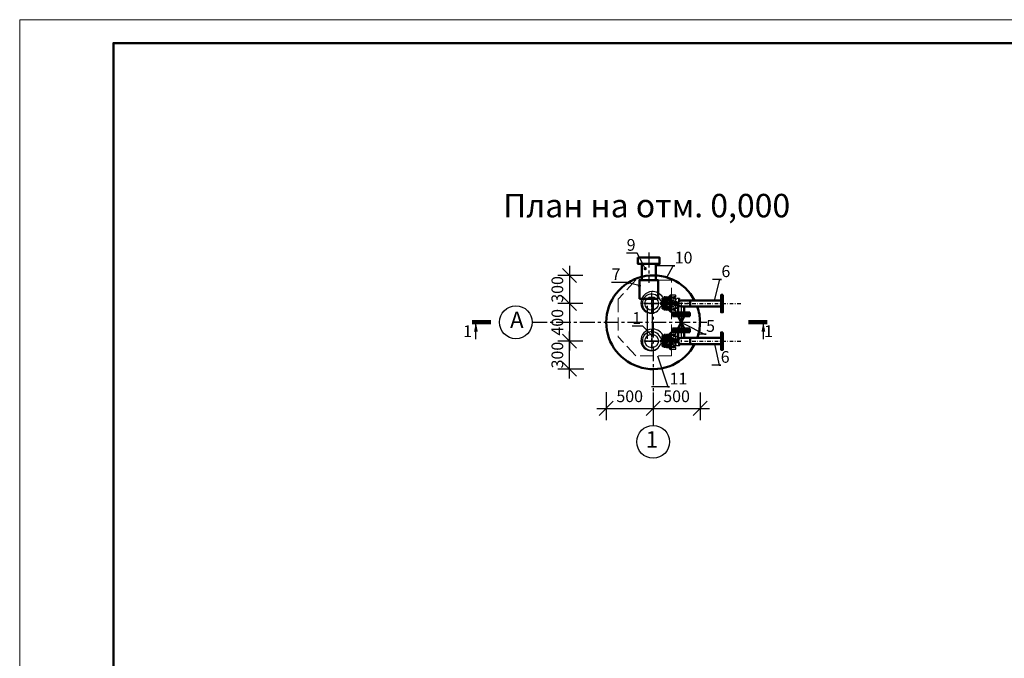
# Model space of a CAD drawing. Units: millimetres. Extents: x 6541 to 6961, y 4216 to 4513.
# Drawn here: x 6541 to 6751, y 4377 to 4513 of the extents above; entities that cross this region are included whole.
import ezdxf
from ezdxf import colors
from ezdxf.entities.mleader import LeaderData, LeaderLine
from ezdxf.enums import TextEntityAlignment as Align
from ezdxf.math import Vec2, Vec3

# ---------------------------------------------------------------- set-up
doc = ezdxf.new("R2010")
doc.units = ezdxf.units.MM
for name, pattern in [('CENTER', [10.16, 6.35, -1.27, 1.27, -1.27]), ('DASHDOT', [1, 0.5, -0.25, 0, -0.25]), ('DASHDOT2', [0.5, 0.25, -0.125, 0, -0.125]), ('HIDDEN', [0.375, 0.25, -0.125]), ('HIDDEN_LINE', [0.391222, 0.282222, -0.109])]:
    doc.linetypes.add(name, pattern=pattern)
for name, color, linetype in [('2DS_OBP_EmuBA', 154, 'Continuous'), ('2DS_OBP_WIL', 124, 'Continuous'), ('CP_AXIS', 143, 'DASHDOT'), ('CP_DETAL', 33, 'Continuous'), ('CP_HIDDE', 203, 'HIDDEN'), ('ту6ы', 5, 'Continuous')]:
    doc.layers.add(name, color=color, linetype=linetype)
doc.layers.add('Основные', color=250, linetype='Continuous', lineweight=30)
doc.styles.add('CP_ATTR', font='ROMANS.SHX')
doc.styles.add('isocpeur', font='isocpeui.ttf')
doc.styles.add('ГОСТ', font='GOST_A.TTF', dxfattribs={"oblique": 10, "height": 2.5})
doc.styles.add('Гост А', font='GOST_A.TTF', dxfattribs={"oblique": 15})
doc.dimstyles.new('М 50', dxfattribs={"dimtxt": 2.5, "dimasz": 3, "dimexe": 2.5, "dimexo": 1, "dimgap": 1, "dimtad": 1, "dimdec": 0, "dimlfac": 50, "dimrnd": 1, "dimzin": 9, "dimtxsty": 'isocpeur', "dimblk": 'OBLIQUE', "dimcen": 3, "dimdle": 2, "dimadec": 0, "dimazin": 0, "dimtfac": 1, "dimtdec": 0, "dimtmove": 1, "dimatfit": 3, "dimfxl": 1, "dimarcsym": 0})

# ---------------------------------------------------------------- blocks, each defined once
blk = doc.blocks.new('_Oblique')
at = {"color": 0, "linetype": 'ByBlock', "lineweight": -2}
blk.add_line((-0.5, -0.5), (0.5, 0.5), dxfattribs=at)
blk = doc.blocks.new('*D11')
at = {"layer": '2DS_OBP_WIL', "color": 0, "lineweight": -2, "ltscale": 3}
for p, q in [((6661.48, 4458.32), (6656.09, 4458.32)), ((6658.59, 4460.32), (6658.59, 4450.32)), ((6661.47, 4452.32), (6656.09, 4452.32))]:
    blk.add_line(p, q, dxfattribs=at)
at = {"layer": 'Defpoints', "color": 0, "ltscale": 3}
for p in [(6662.48, 4458.32), (6658.59, 4452.32), (6662.47, 4452.32)]:
    blk.add_point(p, dxfattribs=at)
at = {"layer": '2DS_OBP_WIL', "color": 0, "lineweight": -2, "ltscale": 3, "xscale": 3, "yscale": 3, "zscale": 3}
for p, rotation in [((6658.59, 4458.32), 90), ((6658.59, 4452.32), 270)]:
    blk.add_blockref('_Oblique', p, dxfattribs=dict(at, rotation=rotation))
at = {"layer": '2DS_OBP_WIL', "color": 0, "ltscale": 3, "insert": (6656.34, 4455.32), "char_height": 2.5, "attachment_point": 5, "rotation": 90, "style": 'isocpeur'}
blk.add_mtext('300', dxfattribs=at)
blk = doc.blocks.new('*D12')
at = {"layer": '2DS_OBP_WIL', "color": 0, "lineweight": -2, "ltscale": 3}
for p, q in [((6658.59, 4436.32), (6658.59, 4446.31)), ((6661.47, 4444.31), (6656.09, 4444.31)), ((6661.63, 4438.32), (6656.09, 4438.32))]:
    blk.add_line(p, q, dxfattribs=at)
at = {"layer": 'Defpoints', "color": 0, "ltscale": 3}
for p in [(6658.59, 4444.31), (6662.47, 4444.31), (6662.63, 4438.32)]:
    blk.add_point(p, dxfattribs=at)
at = {"layer": '2DS_OBP_WIL', "color": 0, "lineweight": -2, "ltscale": 3, "xscale": 3, "yscale": 3, "zscale": 3}
for p, rotation in [((6658.59, 4444.31), 90), ((6658.59, 4438.32), 270)]:
    blk.add_blockref('_Oblique', p, dxfattribs=dict(at, rotation=rotation))
at = {"layer": '2DS_OBP_WIL', "color": 0, "ltscale": 3, "insert": (6656.34, 4441.31), "char_height": 2.5, "attachment_point": 5, "rotation": 90, "style": 'isocpeur'}
blk.add_mtext('300', dxfattribs=at)
blk = doc.blocks.new('*D13')
at = {"layer": '2DS_OBP_WIL', "color": 0, "lineweight": -2, "ltscale": 3}
for p, q in [((6666.45, 4433.43), (6666.45, 4427.45)), ((6676.45, 4433.33), (6676.45, 4427.45)), ((6664.45, 4429.95), (6678.45, 4429.95))]:
    blk.add_line(p, q, dxfattribs=at)
at = {"layer": 'Defpoints', "color": 0, "ltscale": 3}
for p in [(6666.45, 4434.43), (6676.45, 4434.33), (6676.45, 4429.95)]:
    blk.add_point(p, dxfattribs=at)
at = {"layer": '2DS_OBP_WIL', "color": 0, "lineweight": -2, "ltscale": 3, "xscale": 3, "yscale": 3, "zscale": 3, "rotation": 180}
blk.add_blockref('_Oblique', (6666.45, 4429.95), dxfattribs=at)
at = {"layer": '2DS_OBP_WIL', "color": 0, "lineweight": -2, "ltscale": 3, "xscale": 3, "yscale": 3, "zscale": 3}
blk.add_blockref('_Oblique', (6676.45, 4429.95), dxfattribs=at)
at = {"layer": '2DS_OBP_WIL', "color": 0, "ltscale": 3, "insert": (6671.45, 4432.2), "char_height": 2.5, "attachment_point": 5, "style": 'isocpeur'}
blk.add_mtext('500', dxfattribs=at)
blk = doc.blocks.new('*D15')
at = {"layer": '2DS_OBP_WIL', "color": 0, "lineweight": -2, "ltscale": 3}
for p, q in [((6676.45, 4433.33), (6676.45, 4427.45)), ((6686.45, 4433.33), (6686.45, 4427.45)), ((6674.45, 4429.95), (6688.45, 4429.95))]:
    blk.add_line(p, q, dxfattribs=at)
at = {"layer": 'Defpoints', "color": 0, "ltscale": 3}
for p in [(6676.45, 4434.33), (6686.45, 4434.33), (6686.45, 4429.95)]:
    blk.add_point(p, dxfattribs=at)
at = {"layer": '2DS_OBP_WIL', "color": 0, "lineweight": -2, "ltscale": 3, "xscale": 3, "yscale": 3, "zscale": 3, "rotation": 180}
blk.add_blockref('_Oblique', (6676.45, 4429.95), dxfattribs=at)
at = {"layer": '2DS_OBP_WIL', "color": 0, "lineweight": -2, "ltscale": 3, "xscale": 3, "yscale": 3, "zscale": 3}
blk.add_blockref('_Oblique', (6686.45, 4429.95), dxfattribs=at)
at = {"layer": '2DS_OBP_WIL', "color": 0, "ltscale": 3, "insert": (6681.45, 4432.2), "char_height": 2.5, "attachment_point": 5, "style": 'isocpeur'}
blk.add_mtext('500', dxfattribs=at)
blk = doc.blocks.new('_None')
blk = doc.blocks.new('_Dot')
at = {"color": 0, "linetype": 'ByBlock', "lineweight": -2}
blk.add_line((-0.5, 0), (-1, 0), dxfattribs=at)
at = {"color": 0, "linetype": 'ByBlock', "const_width": 0.5}
blk.add_lwpolyline([(-0.25, 0, 1), (0.25, 0, 1)], format="xyb", close=True, dxfattribs=at)
blk = doc.blocks.new('2d_wemu_fa05base03')
for p, q in [((-95, 51), (-94, 52)), ((-95, 51), (-95, 37)), ((-95, 37), (-94, 36)), ((-92, 52), (-94, 52)), ((-94, 36), (-92, 36)), ((-92, 56), (-91, 58)), ((-92, 32), (-92, 56)), ((-92, 32), (-91, 30)), ((-91, 58), (-80, 58)), ((-80, 51), (-91, 51)), ((-80, 37), (-91, 37)), ((-91, 30), (-80, 30)), ((-80, 58), (-79, 56)), ((-80, 30), (-79, 32)), ((-76, 58), (-79, 58)), ((-79, 58), (-79, 30)), ((-79, 30), (-76, 30)), ((-76, 59), (-76, 29)), ((-76, 59), (-73, 59)), ((-76, 30), (-76, 58)), ((-76, 29), (-73, 29)), ((-73, 59), (-73, 29)), ((-55, 53), (-52, 53)), ((-55, 53), (-55, -54)), ((-52, 51), (-49, 54)), ((-52, 53), (-52, -54)), ((-49, 67), (-49, -67)), ((25, 69), (-46, 70)), ((-44, 40), (-46, 40)), ((-44, 40), (5, 38)), ((-30, 58), (-39, 58)), ((-39, 57), (-39, 40)), ((-30, 51), (-39, 51)), ((-36, 60), (25, 61)), ((-29, 56), (-30, 58)), ((-29, 39), (-29, 56)), ((-27, 51), (-29, 52)), ((-8, 89), (-27, 70)), ((-27, 39), (-27, 51)), ((-27, 46), (-25, 46)), ((-25, 48), (-7, 49)), ((-25, 39), (-25, 48)), ((-15, 69), (-15, 75)), ((-15, 75), (-7, 75)), ((-15, 49), (-15, 60)), ((-7, 75), (1, 75)), ((-7, 49), (-7, 39)), ((1, 41), (-7, 43)), ((50, 88), (-6, 90)), ((-2, 23), (2, 23)), ((1, 75), (1, 69)), ((1, 61), (1, 41)), ((24, 61), (23, 60)), ((23, 60), (28, 51)), ((42, 7), (24, 7)), ((38, 68), (28, 68)), ((28, 68), (28, 68)), ((28, 64), (28, 66)), ((28, 51), (38, 51)), ((43, 60), (38, 68)), ((38, 51), (43, 60)), ((41, 69), (50, 70)), ((50, 50), (41, 51)), ((53, 73), (53, 85)), ((53, -47), (53, 47)), ((-95, -37), (-94, -36)), ((-95, -37), (-95, -51)), ((-95, -51), (-94, -52)), ((-92, -36), (-94, -36)), ((-94, -52), (-92, -52)), ((-92, -32), (-91, -30)), ((-92, -56), (-92, -32)), ((-92, -56), (-91, -58)), ((-91, -30), (-80, -30)), ((-80, -37), (-91, -37)), ((-80, -51), (-91, -51)), ((-91, -58), (-80, -58)), ((-80, -30), (-79, -32)), ((-80, -58), (-79, -56)), ((-76, -30), (-79, -30)), ((-79, -30), (-79, -58)), ((-79, -58), (-76, -58)), ((-76, -29), (-76, -59)), ((-76, -29), (-73, -29)), ((-76, -58), (-76, -30)), ((-76, -59), (-73, -59)), ((-73, -29), (-73, -59)), ((-52, -54), (-55, -54)), ((-49, -54), (-52, -51)), ((-44, -40), (-46, -40)), ((-46, -70), (25, -69)), ((5, -38), (-44, -40)), ((-39, -40), (-39, -57)), ((-30, -51), (-39, -51)), ((-39, -58), (-30, -58)), ((25, -61), (-36, -60)), ((-30, -58), (-29, -56)), ((-29, -56), (-29, -39)), ((-29, -52), (-27, -52)), ((-27, -52), (-27, -39)), ((-27, -46), (-25, -46)), ((-27, -70), (-8, -89)), ((-25, -49), (-25, -39)), ((-7, -49), (-25, -49)), ((-15, -60), (-15, -49)), ((-15, -75), (-15, -70)), ((-7, -75), (-15, -75)), ((-7, -39), (-7, -49)), ((-7, -43), (1, -41)), ((1, -75), (-7, -75)), ((-6, -90), (50, -88)), ((2, -23), (-2, -23)), ((1, -41), (1, -61)), ((1, -69), (1, -75)), ((23, -60), (28, -52)), ((24, -61), (23, -60)), ((24, -8), (42, -8)), ((28, -52), (38, -52)), ((28, -64), (28, -66)), ((28, -69), (28, -68)), ((38, -69), (28, -69)), ((38, -52), (43, -60)), ((43, -60), (38, -69)), ((50, -50), (41, -51)), ((41, -69), (50, -70)), ((53, -85), (53, -73))]:
    blk.add_line(p, q)
blk.add_circle((0, 0), 17.1)
for centre, radius, start, end in [((-86, 55), 6.5, 147.7928, 212.207), ((-68, 44), 24.5, 163.5733, 196.4268), ((-86, 34), 6.5, 147.793, 212.2072), ((-86, 55), 6.5, 327.793, 32.2072), ((-104, 44), 24.5, 343.5734, 16.4266), ((-86, 34), 6.5, 327.7928, 32.207), ((-46, 67), 3, 89.0003, 180), ((-46, 37), 3, 92.919, 179.9994), ((-36, 57), 3, 91.0032, 180), ((-35, 55), 6.5, 327.7929, 32.2073), ((-53, 44), 24.1, 348.8715, 16.8841), ((-2, 0), 23, 90.0008, 269.8886), ((-6, 87), 3, 88.0006, 135), ((0, 38), 2.98, 12.7828, 75.1136), ((2, 0), 23, 19.0268, 90.0053), ((5, 0), 38, 10.9399, 89.912), ((33, 60), 12.5, 175.2394, 135.1571), ((25, 66), 3, 0, 89.0003), ((25, 64), 3, 271.0032, 0), ((50, 85), 3, 0, 88.0006), ((50, 73), 3, 272.0284, 0), ((50, 47), 3, 0, 87.9716), ((-86, -34), 6.5, 147.7928, 212.207), ((-68, -44), 24.5, 163.5733, 196.4268), ((-86, -55), 6.5, 147.793, 212.2072), ((-86, -34), 6.5, 327.793, 32.2072), ((-104, -44), 24.5, 343.5731, 16.4268), ((-86, -55), 6.5, 327.7928, 32.207), ((-46, -37), 3, 179.9994, 267.081), ((-46, -67), 3, 179.9994, 271.0038), ((-36, -57), 3, 180, 268.9969), ((-54, -44), 25.4, 343.863, 10.3757), ((-35, -55), 6.5, 327.8039, 32.1961), ((-6, -87), 3, 224.9941, 271.9911), ((0, -38), 2.96, 284.7723, 347.4252), ((2, 0), 23, 270.0054, 340.9627), ((5, 0), 38, 270.088, 349.0601), ((33, -60), 12.5, 224.8429, 184.7606), ((25, -64), 3, 0, 88.9969), ((25, -66), 3, 271.0038, 360), ((50, -47), 3, 272.0284, 0), ((50, -73), 3, 0, 87.9716), ((50, -85), 3, 271.9911, 0)]:
    blk.add_arc(centre, radius, start, end)
at = {"layer": 'CP_AXIS'}
for p, q in [((-26, 44), (-95, 44)), ((0, -90), (0, 90)), ((21, 60), (46, 60)), ((33, 47), (33, 72)), ((-26, -44), (-95, -44)), ((-55, 0), (53, 0)), ((53, 0), (-55, 0)), ((21, -60), (46, -60)), ((33, -48), (33, -73))]:
    blk.add_line(p, q, dxfattribs=at)
at = {"layer": 'CP_DETAL'}
for p, q in [((-92, 51), (-95, 51)), ((-92, 37), (-95, 37)), ((-94, 52), (-94, 36)), ((-79, 43), (-76, 46)), ((-76, 45), (-79, 42)), ((-39, 69), (-39, 60)), ((2, 23), (-6, 23)), ((-92, -37), (-95, -37)), ((-92, -51), (-95, -51)), ((-94, -36), (-94, -52)), ((-79, -45), (-76, -42)), ((-76, -43), (-79, -46)), ((-39, -69), (-39, -60)), ((-6, -23), (2, -23))]:
    blk.add_line(p, q, dxfattribs=at)
for radius in [22, 18.7, 18.3, 17.5]:
    blk.add_circle((0, 0), radius, dxfattribs=at)
for centre, radius, start, end in [((-6, 0), 23, 90.0013, 179.9987), ((33, 60), 8.5, 172.51, 126.183), ((-6, 0), 23, 180.0013, 269.9987), ((33, -60), 8.5, 233.817, 187.49)]:
    blk.add_arc(centre, radius, start, end, dxfattribs=at)
at = {"layer": 'CP_HIDDE'}
for p, q in [((-49, 52), (-73, 52)), ((-56, 51), (-73, 51)), ((-56, 37), (-73, 37)), ((-73, 36), (-49, 36)), ((-67, 29), (-67, 13)), ((-61, 36), (-66, 31)), ((-64, 10), (-55, 9)), ((-56, 52), (-56, 36)), ((-49, -36), (-73, -36)), ((-56, -37), (-73, -37)), ((-56, -51), (-73, -51)), ((-73, -52), (-49, -52)), ((-67, -13), (-67, -29)), ((-66, -31), (-61, -36)), ((-55, -9), (-64, -10)), ((-56, -36), (-56, -52))]:
    blk.add_line(p, q, dxfattribs=at)
for centre, start, end in [((-64, 29), 134.9727, 180), ((-64, 13), 180, 267.972), ((-64, -13), 92.028, 180), ((-64, -29), 180, 225.0273)]:
    blk.add_arc(centre, 3, start, end, dxfattribs=at)
blk = doc.blocks.new('2d_emu_fa05_32_e')
for p, q in [((96, 27), (118, 27)), ((117, 68), (125, 55)), ((131, 12), (118, 27)), ((147, 18), (130, 18)), ((132, 0), (131, 12)), ((131, -12), (132, 0)), ((132, 18), (132, 70)), ((147, 70), (132, 70)), ((147, 64), (132, 64)), ((147, 51), (132, 51)), ((147, 45), (132, 45)), ((147, -70), (147, 70)), ((150, -51), (150, 51)), ((96, -27), (118, -27)), ((118, -27), (131, -12)), ((147, -18), (130, -18)), ((132, -70), (132, -18)), ((147, -45), (132, -45)), ((147, -51), (132, -51)), ((147, -64), (132, -64)), ((147, -70), (132, -70))]:
    blk.add_line(p, q)
for centre, radius, start, end in [((8, 5), 123, 93.6349, 182.4894), ((8, 2), 126, 62.8884, 93.7959), ((5, -4), 133, 32.4387, 62.5893), ((0, 0), 100, 15.5368, 344.4633), ((0, 0), 100, 353.7106, 6.2894), ((128, 57), 4, 210.6298, 0), ((130, 0), 17.5, 90, 100.9618), ((130, 0), 13.5, 269.408, 90.5921), ((150, 54), 3, 180, 270), ((-5, 6), 110, 182.9456, 272.8011), ((-5, -3), 102, 272.9736, 313.3091), ((150, 51), 82, 248.3315, 252.2811), ((122, -37), 10, 0, 72.2811), ((130, 0), 17.5, 259.0383, 270), ((150, -54), 3, 90, 180)]:
    blk.add_arc(centre, radius, start, end)
blk.add_ellipse((109, 0), major_axis=(0, 15.2), ratio=0.882289)
at = {"layer": 'CP_AXIS'}
for p, q in [((0, -104), (0, 128)), ((150, 0), (-115, 0)), ((109, -27), (109, 27)), ((130, -23), (130, 23))]:
    blk.add_line(p, q, dxfattribs=at)
blk = doc.blocks.new('2d_emu_t12_4_11g')
blk.add_circle((0, 0), 72)
at = {"layer": 'CP_AXIS'}
for p, q in [((-72, 0), (72, 0)), ((0, 72), (0, -72))]:
    blk.add_line(p, q, dxfattribs=at)
blk = doc.blocks.new('*D20')
at = {"layer": '2DS_OBP_EmuBA', "color": 0, "lineweight": -2, "ltscale": 3}
for p, q in [((6658.59, 4454.32), (6658.59, 4442.31)), ((6661.47, 4452.32), (6656.09, 4452.32)), ((6661.47, 4444.31), (6656.09, 4444.31))]:
    blk.add_line(p, q, dxfattribs=at)
at = {"layer": 'Defpoints', "color": 0, "ltscale": 3}
for p in [(6662.47, 4452.32, 58.61), (6658.59, 4444.31), (6662.47, 4444.31, 58.61)]:
    blk.add_point(p, dxfattribs=at)
at = {"layer": '2DS_OBP_EmuBA', "color": 0, "lineweight": -2, "ltscale": 3, "xscale": 3, "yscale": 3, "zscale": 3}
for p, rotation in [((6658.59, 4452.32), 90), ((6658.59, 4444.31), 270)]:
    blk.add_blockref('_Oblique', p, dxfattribs=dict(at, rotation=rotation))
at = {"layer": '2DS_OBP_EmuBA', "color": 0, "ltscale": 3, "insert": (6656.34, 4448.31), "char_height": 2.5, "attachment_point": 5, "rotation": 90, "style": 'isocpeur'}
blk.add_mtext('400', dxfattribs=at)

msp = doc.modelspace()

# ---------------------------------------------------------------- linework, layer by layer
at = {"linetype": 'HIDDEN_LINE', "lineweight": 15, "ltscale": 10}
for p, q in [((6672.731, 4457.357, 58.614), (6669.022, 4453.271, 58.614)), ((6680.398, 4457.317, 58.614), (6672.693, 4457.317, 58.614)), ((6680.398, 4441.128, 58.614), (6680.398, 4457.317, 58.614)), ((6669.022, 4453.271, 58.614), (6669.022, 4445.214, 58.614)), ((6672.731, 4441.128, 58.614), (6669.022, 4445.214, 58.614)), ((6680.398, 4441.128, 58.614), (6672.731, 4441.128, 58.614))]:
    msp.add_line(p, q, dxfattribs=at)
for p, q in [((6678.82, 4451.712, 58.614), (6678.82, 4452.918, 58.614)), ((6678.82, 4452.918, 58.614), (6680.974, 4452.918, 58.614)), ((6680.3, 4451.712, 58.614), (6680.3, 4452.918, 58.614)), ((6680.56, 4452.275, 58.614), (6680.56, 4452.355, 58.614)), ((6680.56, 4452.355, 58.614), (6681.771, 4452.355, 58.614)), ((6681.771, 4452.275, 58.614), (6680.56, 4452.275, 58.614)), ((6680.931, 4452.395, 58.614), (6680.656, 4452.395, 58.614)), ((6680.931, 4452.235, 58.614), (6680.656, 4452.235, 58.614)), ((6681.023, 4452.455, 58.614), (6681.422, 4453.375, 58.614)), ((6681.023, 4452.175, 58.614), (6681.422, 4451.255, 58.614)), ((6682.04, 4453.375, 58.614), (6681.422, 4453.375, 58.614)), ((6681.96, 4452.775, 58.614), (6681.96, 4453.375, 58.614)), ((6681.96, 4453.255, 58.614), (6682.04, 4453.255, 58.614)), ((6682.04, 4452.975, 58.614), (6681.96, 4452.975, 58.614)), ((6682.04, 4453.375, 58.614), (6682.04, 4452.843, 58.614)), ((6678.82, 4451.712, 58.614), (6680.77, 4451.712, 58.614)), ((6681.77, 4451.255, 58.614), (6681.422, 4451.255, 58.614)), ((6678.82, 4443.712, 58.614), (6678.82, 4444.918, 58.614)), ((6678.82, 4444.918, 58.614), (6680.77, 4444.918, 58.614)), ((6678.82, 4443.712, 58.614), (6680.974, 4443.712, 58.614)), ((6680.3, 4443.712, 58.614), (6680.3, 4444.918, 58.614)), ((6680.56, 4444.275, 58.614), (6680.56, 4444.355, 58.614)), ((6680.56, 4444.355, 58.614), (6681.771, 4444.355, 58.614)), ((6681.771, 4444.275, 58.614), (6680.56, 4444.275, 58.614)), ((6680.931, 4444.395, 58.614), (6680.656, 4444.395, 58.614)), ((6680.931, 4444.235, 58.614), (6680.656, 4444.235, 58.614)), ((6681.023, 4444.455, 58.614), (6681.422, 4445.375, 58.614)), ((6681.023, 4444.175, 58.614), (6681.422, 4443.255, 58.614)), ((6681.77, 4445.375, 58.614), (6681.422, 4445.375, 58.614)), ((6681.96, 4443.255, 58.614), (6681.96, 4443.856, 58.614)), ((6682.04, 4443.655, 58.614), (6681.96, 4443.655, 58.614)), ((6682.04, 4443.788, 58.614), (6682.04, 4443.255, 58.614)), ((6682.04, 4443.255, 58.614), (6681.422, 4443.255, 58.614)), ((6681.96, 4443.375, 58.614), (6682.04, 4443.375, 58.614))]:
    msp.add_line(p, q)
at = {"lineweight": 100, "ltscale": 0.4}
for p, q in [((6641.846, 4448.315, 58.614), (6637.846, 4448.315, 58.614)), ((6696.755, 4448.315, 58.614), (6700.755, 4448.315, 58.614))]:
    msp.add_line(p, q, dxfattribs=at)
at = {"linetype": 'Continuous', "lineweight": 30}
for p, q in [((6638.646, 4444.684, 58.614), (6638.646, 4448.315, 58.614)), ((6699.955, 4444.684, 58.614), (6699.955, 4448.315, 58.614))]:
    msp.add_line(p, q, dxfattribs=at)
for centre in [(6680.24, 4452.315, 58.614), (6681.4, 4452.635, 58.614), (6681.4, 4451.995, 58.614), (6680.24, 4444.315, 58.614), (6681.4, 4444.635, 58.614), (6681.4, 4443.995, 58.614)]:
    msp.add_circle(centre, 0.14)
for centre, radius, start, end in [((6679.24, 4452.315, 58.614), 0.424, 5.41331, 354.58669), ((6680.931, 4452.495, 58.614), 0.1, 270, 336.53939), ((6680.931, 4452.135, 58.614), 0.1, 23.46061, 90), ((6682.42, 4452.315, 58.614), 0.75, 60.07357, 209.92643), ((6679.24, 4444.315, 58.614), 0.424, 5.41331, 354.58669), ((6680.931, 4444.495, 58.614), 0.1, 270, 336.53939), ((6680.931, 4444.135, 58.614), 0.1, 23.46061, 90), ((6682.42, 4444.315, 58.614), 0.75, 150.07357, 299.92643)]:
    msp.add_arc(centre, radius, start, end)
at = {"layer": '2DS_OBP_EmuBA', "color": 0, "ltscale": 3}
msp.add_line((6675.14, 4451.815, 58.614), (6675.14, 4444.815, 58.614), dxfattribs=at)
for centre in [(6647.165, 4448.315, 58.614), (6676.447, 4422.8, 58.614)]:
    msp.add_circle(centre, 3.5, dxfattribs=at)
at = {"layer": '2DS_OBP_EmuBA', "color": 0, "lineweight": 50, "ltscale": 3}
for start, end in [(27.71022, 180), (0, 19.57254), (180, 332.28978), (340.42746, 0)]:
    msp.add_arc((6676.447, 4448.315, 58.614), 10, start, end, dxfattribs=at)
at = {"layer": 'CP_AXIS'}
for p, q in [((6681.04, 4452.315, 58.614), (6678.816, 4452.315, 58.614)), ((6678.82, 4452.315, 58.614), (6682.17, 4452.315, 58.614)), ((6680.24, 4451.891, 58.614), (6680.24, 4452.739, 58.614)), ((6682.04, 4453.115, 58.614), (6681.96, 4453.115, 58.614)), ((6682.42, 4452.565, 58.614), (6682.42, 4451.065, 58.614)), ((6681.04, 4444.315, 58.614), (6678.816, 4444.315, 58.614)), ((6678.82, 4444.815, 58.614), (6682.17, 4444.815, 58.614)), ((6680.24, 4443.891, 58.614), (6680.24, 4444.739, 58.614)), ((6682.42, 4445.565, 58.614), (6682.42, 4444.065, 58.614)), ((6682.04, 4443.515, 58.614), (6681.96, 4443.515, 58.614))]:
    msp.add_line(p, q, dxfattribs=at)
at = {"layer": 'Основные', "color": 0, "lineweight": 15}
msp.add_lwpolyline([(6961.345, 4215.872), (6961.345, 4512.872), (6541.345, 4512.872), (6541.345, 4215.872)], close=True, dxfattribs=at)
at = {"layer": 'Основные', "color": 0, "lineweight": 50}
msp.add_lwpolyline([(6561.345, 4220.872), (6956.345, 4220.872), (6956.345, 4507.872), (6561.345, 4507.872)], close=True, dxfattribs=at)
at = {"layer": 'Основные', "color": 0, "linetype": 'Continuous', "lineweight": 60}
for points in [[(6638.646, 4448.315, 58.614), (6638.246, 4446.315, 58.614), (6639.046, 4446.315, 58.614)], [(6699.955, 4448.315, 58.614), (6700.355, 4446.315, 58.614), (6699.555, 4446.315, 58.614)]]:
    msp.add_solid(points, dxfattribs=at)
at = {"layer": 'ту6ы', "color": 0, "linetype": 'CENTER', "lineweight": 25, "ltscale": 0.5}
for p, q in [((6675.513, 4463.199, 58.614), (6675.513, 4456.716, 58.614)), ((6676.447, 4453.317, 58.614), (6676.447, 4426.3, 58.614)), ((6650.665, 4448.315, 58.614), (6687.902, 4448.315, 58.614))]:
    msp.add_line(p, q, dxfattribs=at)
at = {"layer": 'ту6ы', "color": 5, "linetype": 'Continuous', "lineweight": 50}
for p, q in [((6674.013, 4457.317), (6674.013, 4460.769)), ((6677.013, 4457.317), (6677.013, 4460.769)), ((6681.77, 4452.275, 58.614), (6681.77, 4450.395, 58.614)), ((6682.42, 4452.965, 58.614), (6684.37, 4452.965, 58.614)), ((6684.299, 4452.965, 58.614), (6690.943, 4452.965, 58.614)), ((6684.37, 4452.965, 58.614), (6684.37, 4451.665, 58.614)), ((6680.57, 4450.015, 58.614), (6680.57, 4450.395, 58.614)), ((6680.57, 4450.395, 58.614), (6684.27, 4450.395, 58.614)), ((6680.57, 4450.015, 58.614), (6684.27, 4450.015, 58.614)), ((6680.57, 4450.015, 58.614), (6680.57, 4449.635, 58.614)), ((6680.57, 4450.015, 58.614), (6684.27, 4450.015, 58.614)), ((6682.42, 4451.665, 58.614), (6684.37, 4451.665, 58.614)), ((6683.07, 4451.665, 58.614), (6683.07, 4450.395, 58.614)), ((6684.27, 4450.015, 58.614), (6684.27, 4450.395, 58.614)), ((6684.27, 4450.015, 58.614), (6684.27, 4449.635, 58.614)), ((6684.299, 4451.665, 58.614), (6690.943, 4451.665, 58.614)), ((6680.57, 4449.635, 58.614), (6684.27, 4449.635, 58.614)), ((6681.77, 4449.635, 58.614), (6683.07, 4446.995, 58.614)), ((6683.07, 4449.635, 58.614), (6681.77, 4446.995, 58.614)), ((6680.57, 4446.615, 58.614), (6680.57, 4446.995, 58.614)), ((6680.57, 4446.995, 58.614), (6684.27, 4446.995, 58.614)), ((6680.57, 4446.615, 58.614), (6684.27, 4446.615, 58.614)), ((6680.57, 4446.615, 58.614), (6684.27, 4446.615, 58.614)), ((6680.57, 4446.615, 58.614), (6680.57, 4446.235, 58.614)), ((6680.57, 4446.235, 58.614), (6684.27, 4446.235, 58.614)), ((6681.77, 4446.235, 58.614), (6681.77, 4444.355, 58.614)), ((6683.07, 4446.235, 58.614), (6683.07, 4444.965, 58.614)), ((6684.27, 4446.615, 58.614), (6684.27, 4446.995, 58.614)), ((6684.27, 4446.615, 58.614), (6684.27, 4446.235, 58.614)), ((6682.42, 4444.965, 58.614), (6684.37, 4444.965, 58.614)), ((6682.42, 4443.665, 58.614), (6684.37, 4443.665, 58.614)), ((6684.299, 4444.965, 58.614), (6690.943, 4444.965, 58.614)), ((6684.299, 4443.665, 58.614), (6690.943, 4443.665, 58.614)), ((6684.37, 4444.965, 58.614), (6684.37, 4443.665, 58.614))]:
    msp.add_line(p, q, dxfattribs=at)
at = {"layer": 'ту6ы', "color": 0, "linetype": 'DASHDOT2', "lineweight": 25, "ltscale": 3}
for p, q in [((6684.37, 4452.315, 58.614), (6681.817, 4452.315, 58.614)), ((6682.42, 4452.418, 58.614), (6682.42, 4451.165, 58.614)), ((6683.17, 4452.315, 58.614), (6695.427, 4452.315, 58.614)), ((6682.42, 4451.165, 58.614), (6682.42, 4445.465, 58.614)), ((6682.42, 4450.015, 58.614), (6682.42, 4446.615, 58.614)), ((6684.56, 4451.815, 58.614), (6684.561, 4451.814, 58.614)), ((6684.561, 4451.814, 58.614), (6684.562, 4451.815, 58.614)), ((6685.06, 4451.815, 58.614), (6685.061, 4451.814, 58.614)), ((6685.061, 4451.814, 58.614), (6685.062, 4451.815, 58.614)), ((6683.17, 4444.315, 58.614), (6695.427, 4444.315, 58.614))]:
    msp.add_line(p, q, dxfattribs=at)
at = {"layer": 'ту6ы', "color": 5, "linetype": 'Continuous', "lineweight": 50, "elevation": 58.614}
for points in [[(6673.217, 4462.125), (6677.808, 4462.125), (6677.808, 4460.769), (6673.217, 4460.769)], [(6673.513, 4453.317), (6677.513, 4453.317), (6677.513, 4457.317), (6673.513, 4457.317)], [(6691.323, 4454.165), (6691.323, 4450.465), (6690.943, 4450.465), (6690.943, 4454.165)], [(6691.323, 4446.165), (6691.323, 4442.465), (6690.943, 4442.465), (6690.943, 4446.165)]]:
    msp.add_lwpolyline(points, close=True, dxfattribs=at)
at = {"layer": 'ту6ы', "color": 5, "linetype": 'Continuous', "lineweight": 50}
for centre in [(6682.42, 4452.315, 58.614), (6682.42, 4444.315, 58.614)]:
    msp.add_arc(centre, 0.65, 90, 270, dxfattribs=at)

# ---------------------------------------------------------------- block references
at = {"xscale": 0.02000000000043656, "yscale": 0.02000000000043656, "zscale": 0.02000000000043656}
for name, p in [('2d_emu_fa05_32_e', (6676.14, 4452.315, 58.614)), ('2d_wemu_fa05base03', (6680.24, 4452.315, 58.614)), ('2d_emu_t12_4_11g', (6676.14, 4452.315, 58.614)), ('2d_emu_fa05_32_e', (6676.14, 4444.315, 58.614)), ('2d_emu_t12_4_11g', (6676.14, 4444.315, 58.614)), ('2d_wemu_fa05base03', (6680.24, 4444.315, 58.614))]:
    msp.add_blockref(name, p, dxfattribs=at)

# ---------------------------------------------------------------- texts
at = {"linetype": 'ByBlock', "style": 'CP_ATTR', "flags": 9}
for tag, text, p in [('NAME', 'Wilo EMU FA 05.32E, T 12-4/11G', (6680.239, 4452.315, 58.614)), ('NUMBER', '', (6680.239, 4452.315, 58.614)), ('GROUP', '', (6680.239, 4452.315, 58.614)), ('ARTICLE', 'Emu FA 05.32E BA', (6680.239, 4452.315, 58.614)), ('ORDER-NO', '6000007', (6680.239, 4452.315, 58.614)), ('PRODUCER', 'EMU', (6680.239, 4452.315, 58.614)), ('DN', 'G 2', (6680.239, 4452.315, 58.614)), ('PN', 'PN6', (6680.239, 4452.315, 58.614)), ('CHARACTER', '', (6680.239, 4452.315, 58.614)), ('OTHER', '', (6680.239, 4452.315, 58.614)), ('NAME', 'Wilo EMU FA 05.32E, T 12-4/11G', (6680.239, 4444.315, 58.614)), ('NUMBER', '', (6680.239, 4444.315, 58.614)), ('GROUP', '', (6680.239, 4444.315, 58.614)), ('ARTICLE', 'Emu FA 05.32E BA', (6680.239, 4444.315, 58.614)), ('ORDER-NO', '6000007', (6680.239, 4444.315, 58.614)), ('PRODUCER', 'EMU', (6680.239, 4444.315, 58.614)), ('DN', 'G 2', (6680.239, 4444.315, 58.614)), ('PN', 'PN6', (6680.239, 4444.315, 58.614)), ('CHARACTER', '', (6680.239, 4444.315, 58.614)), ('OTHER', '', (6680.239, 4444.315, 58.614))]:
    msp.add_attdef(tag, text=text, height=0.000001, dxfattribs=at).set_placement(p, align=Align.MIDDLE_LEFT)
at = {"layer": '2DS_OBP_EmuBA', "color": 0, "lineweight": 0, "attachment_point": 5, "style": 'ГОСТ'}
for s, insert, char_height, width in [('План на отм. 0,000', (6675.075, 4472.558, 58.614), 5, 69.93), ('1', (6636.865, 4446.079, 58.614), 2.5, 1.35867), ('1', (6701.053, 4446.079, 58.614), 2.5, 1.35867)]:
    msp.add_mtext(s, dxfattribs=dict(at, insert=insert, char_height=char_height, width=width))
at = {"layer": '2DS_OBP_EmuBA', "color": 0, "ltscale": 3, "char_height": 3.5, "width": 4.994, "attachment_point": 5, "style": 'ГОСТ'}
for s, insert in [('А', (6647.376, 4448.381, 58.614)), ('1', (6676.163, 4422.866, 58.614))]:
    msp.add_mtext(s, dxfattribs=dict(at, insert=insert))

# ---------------------------------------------------------------- dimensions: what is measured, and where the dimension line sits
at = {"layer": '2DS_OBP_EmuBA', "color": 0, "ltscale": 3}
dim = msp.add_linear_dim(base=(6658.59, 4444.311), p1=(6662.472, 4452.315, 58.614), p2=(6662.472, 4444.311, 58.614), angle=90, dimstyle='М 50', dxfattribs=at)
dim.commit()
dim.dimension.update_dxf_attribs({"geometry": '*D20', "text_midpoint": (6656.34, 4448.313)})
at = {"layer": '2DS_OBP_WIL', "color": 0, "ltscale": 3}
for base, p1, p2, picture, middle in [((6658.59, 4452.315, 58.614), (6662.475, 4458.315, 58.614), (6662.472, 4452.315, 58.614), '*D11', (6658.59, 4455.315, 58.614)), ((6658.59, 4444.311, 58.614), (6662.63, 4438.315, 58.614), (6662.472, 4444.311, 58.614), '*D12', (6658.59, 4441.313, 58.614))]:
    dim = msp.add_linear_dim(base=base, p1=p1, p2=p2, angle=90, dimstyle='М 50', dxfattribs=at)
    dim.commit()
    dim.dimension.update_dxf_attribs({"geometry": picture, "text_midpoint": middle, "dimtype": 160})
for base, p1, p2, picture, middle in [((6676.447, 4429.955, 58.614), (6666.447, 4434.432, 58.614), (6676.447, 4434.332, 58.614), '*D13', (6671.447, 4432.205, 58.614)), ((6686.447, 4429.955, 58.614), (6676.447, 4434.332, 58.614), (6686.447, 4434.332, 58.614), '*D15', (6681.447, 4432.205, 58.614))]:
    dim = msp.add_linear_dim(base=base, p1=p1, p2=p2, dimstyle='М 50', dxfattribs=at)
    dim.commit()
    dim.dimension.update_dxf_attribs({"geometry": picture, "text_midpoint": middle})

# ---------------------------------------------------------------- leaders
at = {"layer": '2DS_OBP_EmuBA', "color": 0, "ltscale": 3}
ml = msp.add_multileader_mtext('Standard', dxfattribs=at)
ml.set_content('9', style='Гост А')
ml.set_leader_properties()
ml.set_arrow_properties(name='DOT')
ml.build(insert=Vec2(0, 0))
ml.multileader.update_dxf_attribs({"text_left_attachment_type": 6, "text_right_attachment_type": 6, "dogleg_length": 0.36, "arrow_head_size": 0.7})
ctx = ml.context
ctx.base_point, ctx.char_height, ctx.arrow_head_size, ctx.landing_gap_size, ctx.plane_origin = Vec3(6670.776, 4463.068, 58.614), 2.5, 0.7, 0, Vec3(6667.237, 4453.542, 58.614)
ctx.left_attachment, ctx.right_attachment, ctx.text_align_type = 6, 6, 2
notes = []
notes.append((ctx, [(0, (1, 1, 0), (6673.056, 4463.068, 58.614), (-1, 0), 0.36, [(0, [(6674.753, 4459.76, 58.614)], 0, [])])]))
ctx.mtext.insert, ctx.mtext.alignment, ctx.mtext.flow_direction = Vec3(6672.696, 4466.068, 58.614), 3, 5
ml = msp.add_multileader_mtext('Standard', dxfattribs=at)
ml.set_content('6', style='Гост А')
ml.set_leader_properties()
ml.set_arrow_properties(name='DOT')
ml.build(insert=Vec2(0, 0))
ml.multileader.update_dxf_attribs({"text_left_attachment_type": 6, "text_right_attachment_type": 6, "dogleg_length": 0.36, "arrow_head_size": 0.3})
ctx = ml.context
ctx.base_point, ctx.char_height, ctx.arrow_head_size, ctx.landing_gap_size, ctx.plane_origin = Vec3(6691.015, 4457.446), 2.5, 0.3, 0, Vec3(6694.459, 4459.005)
ctx.left_attachment, ctx.right_attachment = 6, 6
notes.append((ctx, [(1, (1, 1, 0), (6690.655, 4457.446), (1, 0), 0.36, [(0, [(6689.513, 4452.965)], 0, [])])]))
ctx.mtext.insert, ctx.mtext.flow_direction = Vec3(6691.015, 4460.446), 5
ml = msp.add_multileader_mtext('Standard', dxfattribs=at)
ml.set_content('7', style='Гост А')
ml.set_leader_properties()
ml.set_arrow_properties(name='DOT')
ml.build(insert=Vec2(0, 0))
ml.multileader.update_dxf_attribs({"text_left_attachment_type": 6, "text_right_attachment_type": 6, "dogleg_length": 0.36, "arrow_head_size": 0.7})
ctx = ml.context
ctx.base_point, ctx.char_height, ctx.arrow_head_size, ctx.landing_gap_size, ctx.plane_origin = Vec3(6667.552, 4456.823, 58.614), 2.5, 0.7, 0, Vec3(6676.71, 4449.792, 58.614)
ctx.left_attachment, ctx.right_attachment, ctx.text_align_type = 6, 6, 2
notes.append((ctx, [(0, (1, 1, 0), (6670.86, 4456.823, 58.614), (-1, 0), 1.385, [(0, [(6673.513, 4456.112, 58.614)], 0, [])])]))
ctx.mtext.insert, ctx.mtext.alignment, ctx.mtext.flow_direction = Vec3(6669.475, 4459.823, 58.614), 3, 5
ml = msp.add_multileader_mtext('Standard', dxfattribs=at)
ml.set_content('1', style='Гост А')
ml.set_leader_properties()
ml.set_arrow_properties(name='DOT')
ml.build(insert=Vec2(0, 0))
ml.multileader.update_dxf_attribs({"text_left_attachment_type": 6, "text_right_attachment_type": 6, "dogleg_length": 0.36, "arrow_head_size": 0.3})
ctx = ml.context
ctx.base_point, ctx.char_height, ctx.arrow_head_size, ctx.landing_gap_size, ctx.plane_origin = Vec3(6672.515, 4447.475), 2.5, 0.3, 0, Vec3(6676.248, 4451.243)
ctx.left_attachment, ctx.right_attachment, ctx.text_align_type = 6, 6, 2
notes.append((ctx, [(1, (1, 1, 0), (6674.258, 4447.475), (-1, 0), 0.36, [(1, [(6676.248, 4451.803), (6676.248, 4445.427)], 0, [])])]))
ctx.mtext.insert, ctx.mtext.alignment, ctx.mtext.flow_direction = Vec3(6673.898, 4450.475), 3, 5
ml = msp.add_multileader_mtext('Standard', dxfattribs=at)
ml.set_content('5', style='Гост А')
ml.set_leader_properties()
ml.set_arrow_properties(name='DOT')
ml.build(insert=Vec2(0, 0))
ml.multileader.update_dxf_attribs({"text_left_attachment_type": 6, "text_right_attachment_type": 6, "dogleg_length": 0.36, "arrow_head_size": 0.7})
ctx = ml.context
ctx.base_point, ctx.char_height, ctx.arrow_head_size, ctx.landing_gap_size, ctx.plane_origin = Vec3(6687.743, 4445.765), 2.5, 0.7, 0, Vec3(6678.564, 4456.955)
ctx.left_attachment, ctx.right_attachment = 6, 6
notes.append((ctx, [(1, (1, 1, 0), (6687.383, 4445.765), (1, 0), 0.36, [(0, [(6682.42, 4448.315)], 0, [])])]))
ctx.mtext.insert, ctx.mtext.flow_direction = Vec3(6687.743, 4448.765), 5
ml = msp.add_multileader_mtext('Standard', dxfattribs=at)
ml.set_content('6', style='Гост А')
ml.set_leader_properties()
ml.set_arrow_properties(name='DOT')
ml.build(insert=Vec2(0, 0))
ml.multileader.update_dxf_attribs({"text_left_attachment_type": 6, "text_right_attachment_type": 6, "dogleg_length": 0.36, "arrow_head_size": 0.3})
ctx = ml.context
ctx.base_point, ctx.char_height, ctx.arrow_head_size, ctx.landing_gap_size, ctx.plane_origin = Vec3(6690.866, 4439.17), 2.5, 0.3, 0, Vec3(6694.31, 4440.729)
ctx.left_attachment, ctx.right_attachment = 6, 6
notes.append((ctx, [(1, (1, 1, 0), (6690.506, 4439.17), (1, 0), 0.36, [(0, [(6689.58, 4443.665)], 0, [])])]))
ctx.mtext.insert, ctx.mtext.flow_direction = Vec3(6690.866, 4442.17), 5
at = {"layer": '2DS_OBP_WIL', "color": 0, "ltscale": 3}
ml = msp.add_multileader_mtext('Standard', dxfattribs=at)
ml.set_content('10', style='Гост А')
ml.set_leader_properties()
ml.set_arrow_properties(name='NONE')
ml.build(insert=Vec2(0, 0))
ml.multileader.update_dxf_attribs({"text_left_attachment_type": 6, "text_right_attachment_type": 6, "dogleg_length": 0.36})
ctx = ml.context
ctx.base_point, ctx.char_height, ctx.landing_gap_size, ctx.plane_origin = Vec3(6681.048, 4460.362, 58.614), 2.5, 0, Vec3(6678.34, 4458.134, 58.614)
ctx.left_attachment, ctx.right_attachment = 6, 6
notes.append((ctx, [(0, (1, 1, 0), (6680.688, 4460.362, 58.614), (1, 0), 0.36, [(0, [(6679.386, 4457.873, 58.614)], 0, [])])]))
ctx.mtext.insert, ctx.mtext.flow_direction = Vec3(6681.048, 4463.362, 58.614), 5
ml = msp.add_multileader_mtext('Standard', dxfattribs=at)
ml.set_content('11', style='Гост А')
ml.set_leader_properties()
ml.set_arrow_properties(name='NONE')
ml.build(insert=Vec2(0, 0))
ml.multileader.update_dxf_attribs({"text_left_attachment_type": 6, "text_right_attachment_type": 6, "dogleg_length": 0.36})
ctx = ml.context
ctx.base_point, ctx.char_height, ctx.landing_gap_size, ctx.plane_origin = Vec3(6679.947, 4434.539, 58.614), 2.5, 0, Vec3(6677.351, 4441.128, 58.614)
ctx.left_attachment, ctx.right_attachment = 6, 6
notes.append((ctx, [(0, (1, 1, 0), (6679.587, 4434.539, 58.614), (1, 0), 0.36, [(0, [(6677.351, 4441.128, 58.614)], 0, [])])]))
ctx.mtext.insert, ctx.mtext.flow_direction = Vec3(6679.947, 4437.539, 58.614), 5
for ctx, leaders in notes:
    for number, flags, end, landing, length, lines in leaders:
        leader = LeaderData()
        leader.index, (leader.has_last_leader_line, leader.has_dogleg_vector, leader.attachment_direction) = number, flags
        leader.last_leader_point, leader.dogleg_vector, leader.dogleg_length = Vec3(end), Vec3(landing), length
        for number, points, colour, breaks in lines:
            line = LeaderLine()
            line.index, line.vertices, line.color, line.breaks = number, Vec3.list(points), colors.encode_raw_color(colour), breaks
            leader.lines.append(line)
        ctx.leaders.append(leader)

doc.saveas('drawing.dxf')
